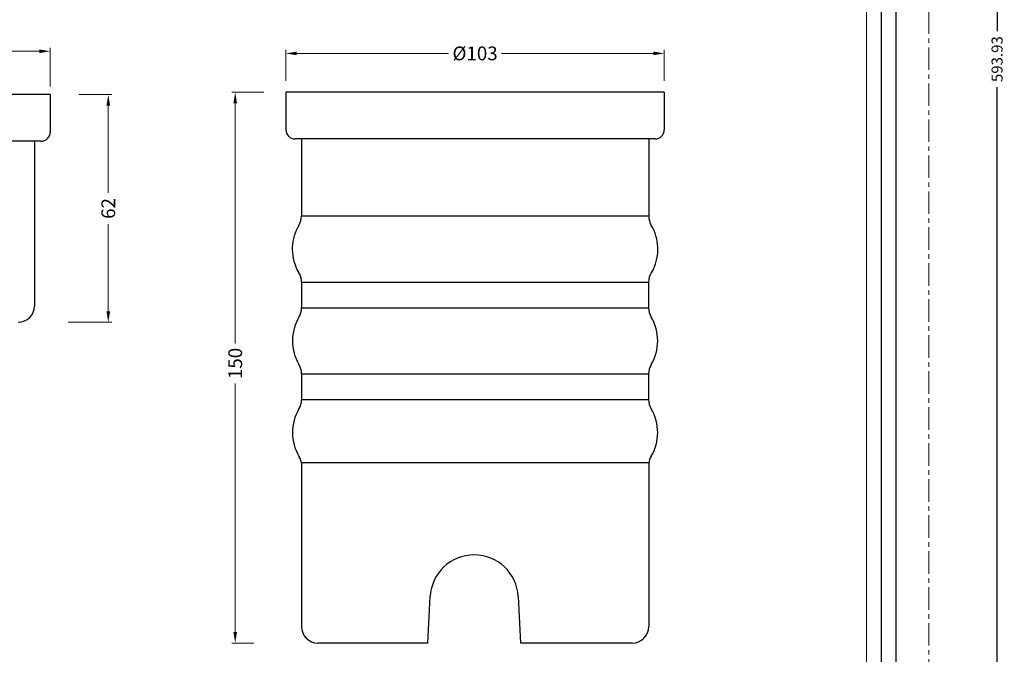
# Model space of a CAD drawing. Units: millimetres. Extents: x -3035 to 1791, y 265 to 2640.
# Drawn here: x -2862 to -2594, y 400 to 573 of the extents above; entities that cross this region are included whole.
import ezdxf

# ---------------------------------------------------------------- set-up
doc = ezdxf.new("R2010")
doc.units = ezdxf.units.MM
doc.header["$LTSCALE"] = 16.335
doc.linetypes.add('CENTER', pattern=[0.6, 0.375, -0.075, 0.075, -0.075])
doc.linetypes.add('HIDDEN', pattern=[0.2, 0.1, -0.1])
doc.layers.get('0').update_dxf_attribs({"linetype": 'CONTINUOUS'})
doc.layers.get('Defpoints').update_dxf_attribs({"linetype": 'CONTINUOUS'})
for name, color, linetype, lineweight in [('1实体粗线', 7, 'CONTINUOUS', 30), ('2实体细线', 2, 'CONTINUOUS', 15), ('3中心线', 1, 'CENTER', 5), ('5标注-注解', 130, 'CONTINUOUS', 13)]:
    doc.layers.add(name, color=color, linetype=linetype, lineweight=lineweight)
doc.layers.add('DEFAULT_2', color=8, linetype='HIDDEN')
doc.styles.add('ROMANS', font='romans.shx')
doc.styles.add('宋体', font='txt')
doc.dimstyles.new('1.5', dxfattribs={"dimscale": 1.5, "dimtxt": 2.5, "dimasz": 2, "dimexe": 0.625, "dimexo": 0.625, "dimgap": 1.25, "dimtad": 0, "dimdec": 1, "dimzin": 9, "dimdsep": 46, "dimtxsty": '宋体', "dimcen": 0, "dimclrd": 130, "dimclre": 4, "dimclrt": 4, "dimadec": 1, "dimazin": 2, "dimtfac": 1, "dimtdec": 1, "dimtofl": 0, "dimtmove": 0, "dimatfit": 3, "dimfxl": 0, "dimtolj": 1, "dimtzin": 0, "dimlwd": 15, "dimlwe": 15, "dimarcsym": 0})
doc.dimstyles.new('LINE', dxfattribs={"dimtxt": 3, "dimasz": 2, "dimexe": 0.8, "dimexo": 0.8, "dimgap": 0.2, "dimtad": 0, "dimzin": 0, "dimdsep": 46, "dimtxsty": 'ROMANS', "dimcen": -1, "dimclrd": 3, "dimclrt": 7, "dimadec": 1, "dimazin": 0, "dimtfac": 1, "dimtmove": 0, "dimatfit": 3, "dimfxl": 0, "dimtolj": 1, "dimtzin": 0, "dimarcsym": 0})

# ---------------------------------------------------------------- blocks, each defined once
blk = doc.blocks.new('*D1')
at = {"color": 0, "lineweight": -2, "transparency": 16777216}
for p, q in [((-2613.93, 858.98), (-2595.39, 858.98)), ((-2613.93, 265.05), (-2595.39, 265.05))]:
    blk.add_line(p, q, dxfattribs=at)
at = {"color": 3, "lineweight": -2, "transparency": 16777216}
for p, q in [((-2596.19, 856.98), (-2596.19, 569.64)), ((-2596.19, 267.05), (-2596.19, 554.38))]:
    blk.add_line(p, q, dxfattribs=at)
at = {"color": 3, "transparency": 16777216}
for points in [[(-2596.52, 856.98), (-2595.85, 856.98), (-2596.19, 858.98)], [(-2596.52, 267.05), (-2595.85, 267.05), (-2596.19, 265.05)]]:
    blk.add_solid(points, dxfattribs=at)
at = {"layer": 'Defpoints', "color": 0, "transparency": 16777216}
for p in [(-2614.73, 858.98), (-2614.73, 265.05), (-2596.19, 265.05)]:
    blk.add_point(p, dxfattribs=at)
at = {"color": 7, "transparency": 16777216, "insert": (-2596.19, 562.01), "char_height": 3, "attachment_point": 5, "rotation": 90, "style": 'ROMANS'}
blk.add_mtext('\\A1;593.93', dxfattribs=at)
blk = doc.blocks.new('*D69')
at = {"layer": '5标注-注解', "color": 4, "linetype": 'Continuous', "lineweight": 15, "transparency": 16777216}
for p, q in [((-2846.23, 552.34), (-2837.24, 552.34)), ((-2849.14, 490.34), (-2837.24, 490.34))]:
    blk.add_line(p, q, dxfattribs=at)
at = {"layer": '5标注-注解', "color": 130, "linetype": 'Continuous', "lineweight": 15, "transparency": 16777216}
for p, q in [((-2838.17, 549.34), (-2838.17, 525.6)), ((-2838.17, 493.34), (-2838.17, 517.08))]:
    blk.add_line(p, q, dxfattribs=at)
at = {"layer": '5标注-注解', "color": 130, "transparency": 16777216}
for points in [[(-2838.67, 549.34), (-2837.67, 549.34), (-2838.17, 552.34)], [(-2838.67, 493.34), (-2837.67, 493.34), (-2838.17, 490.34)]]:
    blk.add_solid(points, dxfattribs=at)
at = {"layer": 'Defpoints', "color": 0, "transparency": 16777216}
for p in [(-2847.17, 552.34), (-2850.08, 490.34), (-2838.17, 490.34)]:
    blk.add_point(p, dxfattribs=at)
at = {"layer": '5标注-注解', "color": 4, "lineweight": 15, "transparency": 16777216, "insert": (-2838.17, 521.34), "char_height": 3.75, "attachment_point": 5, "rotation": 90, "style": '宋体'}
blk.add_mtext('\\A1;62', dxfattribs=at)
blk = doc.blocks.new('*D70')
at = {"layer": '5标注-注解', "color": 4, "linetype": 'Continuous', "lineweight": 15, "transparency": 16777216}
for p, q in [((-2957.04, 557.17), (-2957.04, 565.1)), ((-2853.99, 554.52), (-2853.99, 565.1))]:
    blk.add_line(p, q, dxfattribs=at)
at = {"layer": '5标注-注解', "color": 130, "linetype": 'Continuous', "lineweight": 15, "transparency": 16777216}
for p, q in [((-2954.04, 564.16), (-2912.74, 564.16)), ((-2856.99, 564.16), (-2898.28, 564.16))]:
    blk.add_line(p, q, dxfattribs=at)
at = {"layer": '5标注-注解', "color": 130, "transparency": 16777216}
for points in [[(-2954.04, 564.66), (-2954.04, 563.66), (-2957.04, 564.16)], [(-2856.99, 564.66), (-2856.99, 563.66), (-2853.99, 564.16)]]:
    blk.add_solid(points, dxfattribs=at)
at = {"layer": 'Defpoints', "color": 0, "transparency": 16777216}
for p in [(-2957.04, 564.16), (-2957.04, 556.23), (-2853.99, 553.58)]:
    blk.add_point(p, dxfattribs=at)
at = {"layer": '5标注-注解', "color": 4, "lineweight": 15, "transparency": 16777216, "insert": (-2905.51, 564.16), "char_height": 3.75, "attachment_point": 5, "style": '宋体'}
blk.add_mtext('\\A1;{\\fISOCPEUR|b0|i0|c0|p34;%%C}103', dxfattribs=at)
blk = doc.blocks.new('*D71')
at = {"layer": '5标注-注解', "color": 4, "lineweight": 15, "transparency": 16777216}
for p, q in [((-2795.78, 552.98), (-2804.55, 552.98)), ((-2798.5, 402.98), (-2804.55, 402.98))]:
    blk.add_line(p, q, dxfattribs=at)
at = {"layer": '5标注-注解', "color": 130, "lineweight": 15, "transparency": 16777216}
for p, q in [((-2803.61, 549.98), (-2803.61, 484.58)), ((-2803.61, 405.98), (-2803.61, 473.67))]:
    blk.add_line(p, q, dxfattribs=at)
at = {"layer": '5标注-注解', "color": 130, "transparency": 16777216}
for points in [[(-2804.11, 549.98), (-2803.11, 549.98), (-2803.61, 552.98)], [(-2804.11, 405.98), (-2803.11, 405.98), (-2803.61, 402.98)]]:
    blk.add_solid(points, dxfattribs=at)
at = {"layer": 'Defpoints', "color": 0, "transparency": 16777216}
for p in [(-2803.61, 552.98), (-2794.85, 552.98), (-2797.56, 402.98)]:
    blk.add_point(p, dxfattribs=at)
at = {"layer": '5标注-注解', "color": 4, "transparency": 16777216, "insert": (-2803.61, 479.12), "char_height": 3.75, "attachment_point": 5, "rotation": 90, "style": '宋体'}
blk.add_mtext('\\A1;150', dxfattribs=at)
blk = doc.blocks.new('*D72')
at = {"layer": '5标注-注解', "color": 4, "linetype": 'Continuous', "lineweight": 15, "transparency": 16777216}
for p, q in [((-2789.84, 556.14), (-2789.84, 564.51)), ((-2686.79, 556.14), (-2686.79, 564.51))]:
    blk.add_line(p, q, dxfattribs=at)
at = {"layer": '5标注-注解', "color": 130, "linetype": 'Continuous', "lineweight": 15, "transparency": 16777216}
for p, q in [((-2786.84, 563.57), (-2745.54, 563.57)), ((-2689.79, 563.57), (-2731.08, 563.57))]:
    blk.add_line(p, q, dxfattribs=at)
at = {"layer": '5标注-注解', "color": 130, "transparency": 16777216}
for points in [[(-2786.84, 564.07), (-2786.84, 563.07), (-2789.84, 563.57)], [(-2689.79, 564.07), (-2689.79, 563.07), (-2686.79, 563.57)]]:
    blk.add_solid(points, dxfattribs=at)
at = {"layer": 'Defpoints', "color": 0, "transparency": 16777216}
for p in [(-2686.79, 563.57), (-2789.84, 555.2), (-2686.79, 555.2)]:
    blk.add_point(p, dxfattribs=at)
at = {"layer": '5标注-注解', "color": 4, "lineweight": 15, "transparency": 16777216, "insert": (-2738.31, 563.57), "char_height": 3.75, "attachment_point": 5, "style": '宋体'}
blk.add_mtext('\\A1;{\\fISOCPEUR|b0|i0|c0|p34;%%C}103', dxfattribs=at)

msp = doc.modelspace()

# ---------------------------------------------------------------- linework, layer by layer
at = {"color": 7, "linetype": 'Continuous'}
for p, q in [((-2853.987, 552.338), (-2957.036, 552.338)), ((-2853.987, 552.338), (-2853.987, 542.138)), ((-2789.835, 552.984), (-2789.835, 542.784)), ((-2686.786, 552.984), (-2789.835, 552.984)), ((-2686.786, 552.984), (-2686.786, 542.784)), ((-2856.487, 539.638), (-2954.536, 539.638)), ((-2858.237, 539.638), (-2858.237, 494.838)), ((-2689.286, 540.284), (-2787.335, 540.284)), ((-2785.585, 540.284), (-2785.585, 519.298)), ((-2691.036, 540.284), (-2691.036, 519.298)), ((-2785.585, 519.298), (-2691.036, 519.298)), ((-2786.795, 504.754), (-2786.249, 503.846)), ((-2689.826, 504.754), (-2690.372, 503.846)), ((-2785.535, 501.271), (-2691.086, 501.271)), ((-2785.535, 501.271), (-2785.535, 494.298)), ((-2691.086, 501.271), (-2691.086, 494.298)), ((-2785.535, 494.298), (-2691.086, 494.298)), ((-2785.535, 476.271), (-2691.086, 476.271)), ((-2785.535, 476.271), (-2785.535, 469.298)), ((-2691.086, 476.271), (-2691.086, 469.298)), ((-2785.535, 469.298), (-2691.086, 469.298)), ((-2785.61, 452.135), (-2691.011, 452.135)), ((-2785.585, 451.976), (-2785.585, 407.484)), ((-2691.036, 451.976), (-2691.036, 407.484)), ((-2751.19, 402.984), (-2750.528, 415.612)), ((-2726.561, 415.612), (-2725.899, 402.984)), ((-2751.19, 402.984), (-2781.085, 402.984)), ((-2695.536, 402.984), (-2725.899, 402.984))]:
    msp.add_line(p, q, dxfattribs=at)
msp.add_lwpolyline([(-3025.78, 851.434), (-3025.78, 272.591), (-2623.637, 272.591), (-2623.637, 851.434)], close=True)
for centre, radius, start, end in [((-2856.487, 542.138), 2.5, 270, 0), ((-2787.335, 542.784), 2.5, 180, 270), ((-2689.286, 542.784), 2.5, 270, 0), ((-2790.585, 519.298), 5, 328.99728, 0), ((-2686.036, 519.298), 5, 180, 211.00272), ((-2775.585, 510.284), 12.5, 148.99728, 206.25682), ((-2701.036, 510.284), 12.5, 333.74318, 31.00272), ((-2790.535, 501.271), 5, 0, 31.00272), ((-2686.086, 501.271), 5, 148.99728, 180), ((-2862.737, 494.838), 4.5, 270, 0), ((-2790.535, 494.298), 5, 328.99728, 0), ((-2686.086, 494.298), 5, 180, 211.00272), ((-2775.535, 485.284), 12.5, 148.99728, 211.00272), ((-2701.086, 485.284), 12.5, 328.99728, 31.00272), ((-2790.535, 476.271), 5, 0, 31.00272), ((-2686.086, 476.271), 5, 148.99728, 180), ((-2790.535, 469.298), 5, 328.99728, 0), ((-2686.086, 469.298), 5, 180, 211.00272), ((-2775.535, 460.284), 12.5, 148.99728, 211.00272), ((-2701.086, 460.284), 12.5, 328.99728, 31.00272), ((-2790.535, 451.271), 5, 8.10961, 31.00272), ((-2686.086, 451.271), 5, 148.99728, 171.89039), ((-2738.545, 414.984), 12, 3, 177), ((-2781.085, 407.484), 4.5, 180, 270), ((-2695.536, 407.484), 4.5, 270, 0)]:
    msp.add_arc(centre, radius, start, end, dxfattribs=at)
at = {"layer": '1实体粗线'}
msp.add_lwpolyline([(-3021.718, 847.372), (-3021.718, 276.654), (-2627.699, 276.654), (-2627.699, 847.372)], close=True, dxfattribs=at)
at = {"layer": '2实体细线'}
msp.add_lwpolyline([(-3017.655, 843.31), (-3017.655, 280.716), (-2631.761, 280.716), (-2631.761, 843.31)], close=True, dxfattribs=at)
at = {"layer": '3中心线'}
msp.add_lwpolyline([(-3034.682, 858.975), (-3034.682, 265.05), (-2614.735, 265.05), (-2614.735, 858.975)], close=True, dxfattribs=at)
at = {"layer": 'DEFAULT_2', "color": 8, "linetype": 'HIDDEN'}
msp.add_line((-2785.535, 469.298), (-2783.035, 469.298), dxfattribs=at)

# ---------------------------------------------------------------- dimensions: what is measured, and where the dimension line sits
dim = msp.add_linear_dim(base=(-2596.187949, 265.050095), p1=(-2614.734567, 858.975099), p2=(-2614.734567, 265.050095), angle=270, dimstyle='LINE')
dim.commit()
dim.dimension.update_dxf_attribs({"geometry": '*D1', "text_midpoint": (-2596.187949, 562.012597), "dimtype": 160})
at = {"layer": '5标注-注解', "lineweight": 15}
for base, p1, p2, picture, middle in [((-2957.036, 564.16), (-2853.987, 553.582), (-2957.036, 556.234), '*D70', (-2905.511, 564.16)), ((-2686.786, 563.574), (-2789.835, 555.199), (-2686.786, 555.199), '*D72', (-2738.311, 563.574))]:
    dim = msp.add_linear_dim(base=base, p1=p1, p2=p2, text='{\\fISOCPEUR|b0|i0|c0|p34;%%C}<>', dimstyle='1.5', override={"dimarcsym": 1}, dxfattribs=at)
    dim.commit()
    dim.dimension.update_dxf_attribs({"geometry": picture, "text_midpoint": middle})
dim = msp.add_linear_dim(base=(-2838.173, 490.338), p1=(-2847.171, 552.338), p2=(-2850.081, 490.338), angle=90, dimstyle='1.5', override={"dimarcsym": 1}, dxfattribs=at)
dim.commit()
dim.dimension.update_dxf_attribs({"geometry": '*D69', "text_midpoint": (-2838.173, 521.338)})
at = {"layer": '5标注-注解'}
dim = msp.add_linear_dim(base=(-2803.61, 552.984), p1=(-2797.562, 402.984), p2=(-2794.846, 552.984), angle=90, dimstyle='1.5', dxfattribs=at)
dim.commit()
dim.dimension.update_dxf_attribs({"geometry": '*D71', "text_midpoint": (-2803.61, 479.124), "dimtype": 160})

doc.saveas('drawing.dxf')
